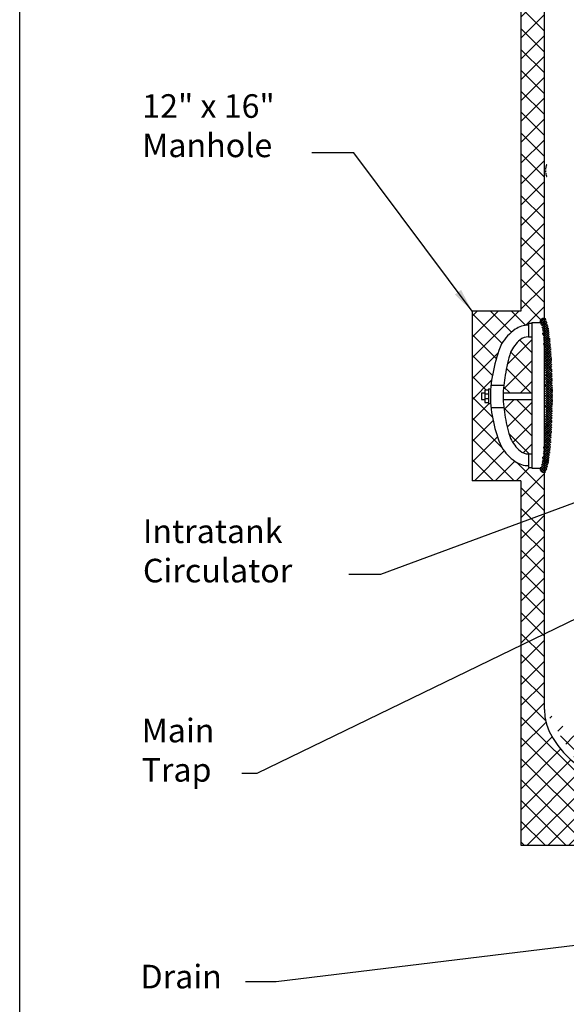
# Model space of a CAD drawing. Extents: x -741 to -466, y 243 to 455.
# Drawn here: x -741 to -695, y 291 to 374 of the extents above; entities that cross this region are included whole.
import ezdxf

# ---------------------------------------------------------------- set-up
doc = ezdxf.new("R2010")
doc.units = 0
doc.header["$LTSCALE"] = 0.25
doc.header["$MEASUREMENT"] = 0
doc.linetypes.add('ACAD_ISO07W100', pattern=[3.5, 0.5, -3])
for name, color, linetype in [('1', 1, 'CONTINUOUS'), ('DIM-TEXT', 3, 'CONTINUOUS'), ('H1', 6, 'ACAD_ISO07W100')]:
    doc.layers.add(name, color=color, linetype=linetype)
doc.styles.add('TXT', font='txt')
doc.dimstyles.get("Standard").update_dxf_attribs({"dimtxt": 0.18, "dimasz": 0.18, "dimexe": 0.18, "dimexo": 0.0625, "dimgap": 0.09, "dimtad": 0, "dimtih": 1, "dimtoh": 1, "dimdec": 4, "dimzin": 0, "dimdsep": 46, "dimtxsty": 'Standard', "dimcen": 0.09, "dimadec": 0, "dimazin": 0, "dimtfac": 1, "dimtdec": 4, "dimtofl": 0, "dimtmove": 0, "dimatfit": 3, "dimfxl": 0, "dimtolj": 1, "dimtzin": 0, "dimarcsym": 0})

msp = doc.modelspace()

# ---------------------------------------------------------------- hatches: boundary and pattern name
at = {"layer": 'DIM-TEXT'}
h = msp.add_hatch(dxfattribs=at)
h.set_pattern_fill('ANSI37', color=256, scale=10, style=0)
h.set_pattern_definition([(45, (0, 0), (-0.8838834764831843, 0.8838834764831844), []), (135, (0, 0), (-0.8838834764831844, -0.8838834764831843), [])])
edge = h.paths.add_edge_path()
edge.add_line((-691.6137777205528, 398.1833244596425), (-698.6775008512396, 398.1833244596424))
edge.add_line((-698.6775008512396, 398.1833244596424), (-698.6775008512396, 349.4526893666151))
edge.add_line((-698.6775008512396, 349.4526893666151), (-702.8004889189878, 349.4526893666151))
edge.add_line((-702.8004889189878, 349.4526893666151), (-702.8004889189879, 335.0689616020862))
edge.add_line((-702.8004889189879, 335.0689616020862), (-698.6775008512399, 335.0689616020862))
edge.add_line((-698.6775008512399, 335.0689616020862), (-698.67750085124, 304.1833244596424))
edge.add_line((-698.67750085124, 304.1833244596424), (-693.6775008512395, 304.1833244596426))
edge.add_line((-693.6775008512395, 304.1833244596426), (-693.6775008512395, 310.820380181624))
edge.add_ellipse((-675.6775008512395, 315.7021738607028), major_axis=(-21.00000000000006, 5.684341886080801e-14), ratio=0.4513219852860087, start_angle=0, end_angle=31.00271913387428, ccw=False)
edge.add_line((-696.6775008512396, 315.7021738607084), (-696.6775008512396, 335.7695507351865))
edge.add_arc((-696.6775008512399, 336.1445507351865), 0.3749999999999787, 180, 270.0000000000347, ccw=False)
edge.add_line((-697.0525008512398, 336.1445507351865), (-697.7389308199595, 336.1445507351864))
edge.add_line((-697.7389308199595, 336.1445507351864), (-697.7389308199595, 336.1960460522667))
edge.add_line((-697.7389308199595, 336.1960460522667), (-698.0138321400887, 336.1960460522667))
edge.add_line((-698.0138321400887, 336.1960460522667), (-698.0138321400887, 336.357096171333))
edge.add_arc((-698.0164620894619, 338.3505871134569), 1.99349267692759, 269.99491153391443, 270.07558846083356, ccw=False)
edge.add_arc((-698.0164620896505, 338.3505871133679), 1.993492676838498, 235.1872680481615, 269.994911539335, ccw=False)
edge.add_arc((-696.8749685615032, 339.9922025368649), 3.992969776848757, 210.7819487378326, 235.1872680481663, ccw=False)
edge.add_arc((-691.8791310088536, 341.8424781691221), 9.282437957612053, 191.0719688081409, 204.8015551440696, ccw=False)
edge.add_arc((-692.1617855596389, 342.2378725176384), 9.091742586929577, 183.8744456556122, 193.8605281289704, ccw=False)
edge.add_line((-701.232749104624, 341.6235406589977), (-701.4198674041176, 341.6235406589977))
edge.add_line((-701.4198674041176, 341.6235406589977), (-701.4198674041174, 341.708514871384))
edge.add_line((-701.4198674041174, 341.708514871384), (-701.7213727576494, 341.708514871384))
edge.add_line((-701.7213727576494, 341.708514871384), (-701.7213727576493, 341.9665688185481))
edge.add_line((-701.7213727576493, 341.9665688185481), (-702.0121100628401, 341.9665688185481))
edge.add_line((-702.0121100628401, 341.9665688185481), (-702.0121100628401, 342.5162264637455))
edge.add_line((-702.0121100628401, 342.5162264637455), (-701.7213727576493, 342.5162264637455))
edge.add_line((-701.7213727576493, 342.5162264637455), (-701.7213727576495, 342.7647345581714))
edge.add_line((-701.7213727576495, 342.7647345581714), (-701.4198674041177, 342.7647345581714))
edge.add_line((-701.4198674041177, 342.7647345581714), (-701.4198674041177, 342.8617343253254))
edge.add_line((-701.4198674041177, 342.8617343253254), (-701.2320986585293, 342.8617343253253))
edge.add_arc((-692.1617855596396, 342.2378725176408), 9.091742586928886, 166.1394718710345, 176.0653572789128, ccw=False)
edge.add_arc((-690.6376879823974, 342.5231555198385), 10.5227270141391, 156.7436058202438, 169.6377841038015, ccw=False)
edge.add_arc((-696.8749685615043, 344.6345252901072), 3.992969776847922, 124.81273195179091, 149.2180512621636, ccw=False)
edge.add_arc((-698.0164620896501, 346.276140713604), 1.9934926768387, 89.92441153375529, 124.81273195178409, ccw=False)
edge.add_line((-698.0138321400887, 348.2696316556388), (-698.0138321400888, 348.4306817747052))
edge.add_line((-698.0138321400888, 348.4306817747052), (-697.7389308199595, 348.4306817747052))
edge.add_line((-697.7389308199595, 348.4306817747052), (-697.7389308199595, 348.4891169136032))
edge.add_line((-697.7389308199595, 348.4891169136032), (-697.0525008512398, 348.4891169136032))
edge.add_arc((-696.6775008512398, 348.4891169136031), 0.3750000000000142, 99.27666465599748, 179.9999999999913, ccw=False)
edge.add_line((-696.7379515571816, 348.859212458228), (-696.6775008512396, 348.9196631641698))
edge.add_line((-696.6775008512396, 348.9196631641698), (-696.6775008512396, 386.6833244596424))
edge.add_arc((-692.018717462263, 386.6833244596422), 4.658783388976603, 137.5218461193658, 179.9999999999972, ccw=False)
edge.add_arc((-684.2840730823278, 379.60125218087), 15.14594084206263, 118.94295242773401, 137.521846119366, ccw=False)
edge.add_line((-691.6137777205527, 392.8554950452378), (-691.6137777205528, 398.1833244596425))
h.paths.add_polyline_path([(-697.7389308199595, 341.9665688185481), (-700.1646273929313, 341.9665688185481, 0.04216850877686736), (-699.9897216980828, 340.4389740023711, 0.04868429184373062), (-699.537524427005, 338.6501257635911, 0.1034664372606465), (-698.7388767379512, 337.6164841540364, 0.1785504816199207), (-698.0138321400887, 337.3490439630503), (-697.7389308199595, 337.3490439630503)], flags=17)
h.paths.add_polyline_path([(-697.7389308199596, 347.2776838639214), (-698.0138321400887, 347.2776838639214, 0.1785504816199137), (-698.7388767379512, 347.0102436729356, 0.1034664372606454), (-699.537524427005, 345.9766020633809, 0.04509813049733944), (-699.9897216980828, 344.0367710329073, 0.04197506737972611), (-700.164415115574, 342.5162264637455), (-697.7389308199595, 342.5162264637455)], flags=17)
edge = h.paths.add_edge_path()
edge.add_ellipse((-675.6775008512395, 315.7021738607028), major_axis=(-21.00000000000006, 5.684341886080801e-14), ratio=0.4513219852860087, start_angle=31.00271913387428, end_angle=60.23844266687172, ccw=False)
edge.add_line((-693.6775008512395, 310.8203801816242), (-693.6775008512395, 304.1833244596426))
edge.add_line((-693.6775008512395, 304.1833244596426), (-686.1017248925383, 304.1833244596427))
edge.add_line((-686.1017248925383, 304.1833244596427), (-686.1017248925382, 307.4745412270139))
edge = h.paths.add_edge_path()
edge.add_arc((-655.3641806475651, 343.6063018276727), 3.036849546985388, 323.28621912627796, 332.2137759495284, ccw=False)
edge.add_spline(control_points=[(-652.9297452381098, 341.7908185839561), (-653.0373068105808, 341.6968953561086), (-653.1577088715895, 341.6155401761806), (-653.2826370264737, 341.5436281927938)], knot_values=[5.522615295238266, 5.522615295238266, 5.522615295238266, 5.522615295238266, 5.949791149103673, 5.949791149103673, 5.949791149103673, 5.949791149103673], degree=3, periodic=0)
edge.add_arc((-653.1828611734613, 341.3702938939197), 0.2000000000000274, 124.5305869860209, 179.9999999912716)
edge.add_line((-653.3828611734613, 341.3702938939501), (-653.3828611734613, 341.1170305049433))
edge.add_line((-653.3828611734613, 341.1170305049433), (-653.5923527354577, 341.1170305049433))
edge.add_line((-653.5923527354577, 341.1170305049433), (-653.5923527354577, 341.0610071488123))
edge.add_line((-653.5923527354577, 341.0610071488123), (-653.6168848926878, 341.0610071488123))
edge.add_line((-653.6168848926878, 341.0610071488123), (-653.6168848926877, 340.7517209575295))
edge.add_line((-653.6168848926877, 340.7517209575295), (-654.1488374542347, 340.7517209575295))
edge.add_line((-654.1488374542347, 340.7517209575295), (-654.1488374542347, 341.0610071488123))
edge.add_line((-654.1488374542347, 341.0610071488123), (-654.1768736243063, 341.0610071488123))
edge.add_line((-654.1768736243063, 341.0610071488123), (-654.1768736243062, 341.1170305049433))
edge.add_line((-654.1768736243062, 341.1170305049433), (-654.5257960368317, 341.1170305049433))
edge.add_arc((-655.1328611734616, 341.8719798293277), 0.9687499999999901, 307.1582238149751, 308.8032401534089, ccw=False)
edge.add_line((-654.5477185627811, 341.0999146198628), (-654.547718562781, 340.4344798293278))
edge.add_line((-654.547718562781, 340.4344798293278), (-654.6078611734612, 340.4344798293278))
edge.add_line((-654.6078611734612, 340.4344798293278), (-654.6078611734612, 338.6555546171381))
edge.add_line((-654.6078611734612, 338.6555546171381), (-654.520635341696, 338.6555546171381))
edge.add_line((-654.520635341696, 338.6555546171381), (-654.5206353416959, 337.8555546171379))
edge.add_line((-654.5206353416959, 337.8555546171379), (-654.2006743315231, 337.855554617138))
edge.add_line((-654.2006743315231, 337.855554617138), (-654.2006743315231, 337.1555546171382))
edge.add_line((-654.2006743315231, 337.1555546171382), (-654.520635341696, 337.1555546171381))
edge.add_line((-654.520635341696, 337.1555546171381), (-654.520635341696, 336.5555546171382))
edge.add_line((-654.520635341696, 336.5555546171382), (-654.6078611734612, 336.5555546171383))
edge.add_line((-654.6078611734612, 336.5555546171383), (-654.6078611734612, 324.5181658756642))
edge.add_line((-654.6078611734612, 324.5181658756642), (-654.4715350795512, 324.5181658756641))
edge.add_line((-654.4715350795512, 324.5181658756641), (-654.4715350795512, 324.2240885607851))
edge.add_line((-654.4715350795512, 324.2240885607851), (-653.9645493011291, 324.224088560785))
edge.add_line((-653.9645493011291, 324.224088560785), (-653.964549301129, 322.0079827209656))
edge.add_line((-653.964549301129, 322.0079827209656), (-654.6775008512395, 322.0079827209656))
edge.add_line((-654.6775008512395, 322.0079827209656), (-654.6775008512395, 315.7021738607062))
edge.add_ellipse((-675.6775008512395, 315.7021738607028), major_axis=(-21.00000000000006, 5.684341886080801e-14), ratio=0.4513219852860087, start_angle=148.9972808661257, end_angle=180, ccw=False)
edge.add_line((-657.6775008512395, 310.820380181624), (-657.6775008512396, 304.1833244596426))
edge.add_line((-657.6775008512396, 304.1833244596426), (-652.6775008512392, 304.1833244596426))
edge.add_line((-652.6775008512392, 304.1833244596426), (-652.6775008512393, 342.1906017029852))
edge = h.paths.add_edge_path()
edge.add_line((-652.6775008512394, 398.1833244596426), (-662.5426104636086, 398.1833244596426))
edge.add_line((-662.5426104636086, 398.1833244596426), (-662.5426104636086, 394.108303922522))
edge.add_arc((-672.2565732329642, 368.1382482999255), 27.72733059140713, 63.00880919000792, 69.49195425604842, ccw=False)
edge.add_arc((-667.7553295098745, 378.8547788574601), 16.15769892296671, 42.99942818274792, 59.98340346937738, ccw=False)
edge.add_arc((-659.3294659892499, 386.6798528922918), 4.658783388976644, -0.01917906392037594, 43.28737875047551, ccw=False)
edge.add_line((-654.6706828612802, 386.6782934213587), (-654.6742845730566, 365.1586944746412))
edge.add_line((-654.6742845730566, 365.1586944746412), (-653.5508495415914, 365.1586944746412))
edge.add_line((-653.5508495415914, 365.1586944746412), (-653.5508495415913, 364.4054791123708))
edge.add_line((-653.5508495415913, 364.4054791123708), (-653.934332702357, 364.4054791123709))
edge.add_line((-653.934332702357, 364.4054791123709), (-653.934332702357, 358.6573179469336))
edge.add_ellipse((-655.2688495415913, 358.1748312569889), major_axis=(-1.717999999999989, 0), ratio=0.4459469047426023, start_angle=-161.97410440296528, end_angle=-140.96715937200452, ccw=False)
edge.add_line((-653.6351745568749, 358.4119098369115), (-653.5508495415914, 358.4119098369115))
edge.add_line((-653.5508495415914, 358.4119098369115), (-653.5508495415913, 357.6586944746411))
edge.add_line((-653.5508495415913, 357.6586944746411), (-654.0813495415913, 357.6586944746411))
edge.add_line((-654.0813495415913, 357.6586944746411), (-654.0813495415913, 357.084077204921))
edge.add_line((-654.0813495415913, 357.084077204921), (-653.7063495415913, 357.084077204921))
edge.add_line((-653.7063495415913, 357.084077204921), (-653.7063495415912, 356.8189725986213))
edge.add_line((-653.7063495415912, 356.8189725986213), (-653.8535896113943, 356.8189725986213))
edge.add_arc((-657.5188495415911, 357.0840772049215), 3.674834800121976, 323.1335367521824, 355.8630573195935, ccw=False)
edge.add_line((-654.5788495415912, 354.8793525490544), (-654.5788495415912, 352.9606170332515))
edge.add_line((-654.5788495415912, 352.9606170332515), (-654.5188495415912, 352.9606170332514))
edge.add_line((-654.5188495415912, 352.9606170332514), (-654.5188495415913, 352.834077204921))
edge.add_line((-654.5188495415913, 352.834077204921), (-654.7328611734612, 352.834077204921))
edge.add_line((-654.7328611734612, 352.834077204921), (-654.7328611734611, 350.5896399326681))
edge.add_line((-654.7328611734611, 350.5896399326681), (-654.6342800140209, 350.5896399326681))
edge.add_line((-654.6342800140209, 350.5896399326681), (-654.6342800140209, 349.7896399326679))
edge.add_line((-654.6342800140209, 349.7896399326679), (-654.314319003848, 349.7896399326679))
edge.add_line((-654.314319003848, 349.7896399326679), (-654.314319003848, 349.0896399326681))
edge.add_line((-654.314319003848, 349.0896399326681), (-654.6342800140209, 349.0896399326681))
edge.add_line((-654.6342800140209, 349.0896399326681), (-654.6342800140209, 348.4896399326682))
edge.add_line((-654.6342800140209, 348.4896399326682), (-654.7328611734613, 348.4896399326682))
edge.add_line((-654.7328611734613, 348.4896399326682), (-654.7328611734612, 346.6094798293276))
edge.add_line((-654.7328611734612, 346.6094798293276), (-654.6727185627811, 346.6094798293276))
edge.add_line((-654.6727185627811, 346.6094798293276), (-654.6727185627811, 346.4384988756873))
edge.add_arc((-654.7578611734613, 346.3469798293277), 0.1250000000000132, 5.212541509536095e-11, 47.06713968893729, ccw=False)
edge.add_line((-654.6328611734613, 346.3469798293278), (-654.6328611734613, 346.3219798293281))
edge.add_arc((-654.5328611734612, 346.3219798293278), 0.1000000000000227, 179.9999999998046, 269.9999999999349)
edge.add_line((-654.5328611734614, 346.2219798293278), (-654.2534921291268, 346.2219798293278))
edge.add_spline(control_points=[(-654.2534921291268, 346.2219798293278), (-653.9361169130112, 346.0963840993778), (-653.447536165735, 345.9030367537831), (-653.0546191508237, 345.5563755982245), (-652.9297452381101, 345.4217850713895)], knot_values=[0, 0, 0, 0, 1.013019854279559, 1.559485341883359, 1.559485341883359, 1.559485341883359, 1.559485341883359], degree=3, periodic=0)
edge.add_arc((-655.364180647565, 343.6063018276727), 3.03684954698539, 27.786224050471617, 36.71378087373017, ccw=False)
edge.add_line((-652.6775008512393, 345.0220019523601), (-652.6775008512394, 398.1833244596426))
edge = h.paths.add_edge_path()
edge.add_ellipse((-675.6775008512395, 315.7021738607028), major_axis=(-21.00000000000006, 5.684341886080801e-14), ratio=0.4513219852860087, start_angle=93.3805681715267, end_angle=148.9972808661257, ccw=False)
edge.add_arc((-675.0224442085449, 301.5193933178402), 4.757401553022055, 82.2547671700757, 82.95769760645271, ccw=False)
edge.add_arc((-674.693235051816, 306.2190758508899), 0.3122670683449939, -90, 2.6279957080138274, ccw=False)
edge.add_line((-674.693235051816, 305.9068087825449), (-674.693235051816, 304.9700075775099))
edge.add_line((-674.693235051816, 304.9700075775099), (-674.8475008512395, 304.9700075775099))
edge.add_line((-674.8475008512395, 304.9700075775099), (-674.8475008512395, 304.1833244596426))
edge.add_line((-674.8475008512395, 304.1833244596426), (-657.6775008512395, 304.1833244596426))
edge.add_line((-657.6775008512395, 304.1833244596426), (-657.6775008512395, 310.820380181624))
edge = h.paths.add_edge_path()
edge.add_arc((-676.6617666506629, 306.2190758508899), 0.3122670683449939, 177.3720042919872, 270, ccw=False)
edge.add_arc((-676.3325574939284, 301.5193933178431), 4.75740155302003, 97.04230239359322, 97.74523282999678, ccw=False)
edge.add_ellipse((-675.6775008512395, 315.7021738607028), major_axis=(-21.00000000000006, 5.684341886080801e-14), ratio=0.4513219852860087, start_angle=65.33298356990412, end_angle=86.61943182905088, ccw=False)
edge.add_line((-684.4417248925383, 307.0892713700611), (-684.4417248925381, 304.1833244596426))
edge.add_line((-684.4417248925381, 304.1833244596426), (-676.5075008512395, 304.1833244596426))
edge.add_line((-676.5075008512395, 304.1833244596426), (-676.5075008512395, 304.9700075775099))
edge.add_line((-676.5075008512395, 304.9700075775099), (-676.6617666506629, 304.9700075775099))
edge.add_line((-676.6617666506629, 304.9700075775099), (-676.6617666506629, 305.9068087825449))
h.paths.add_polyline_path([(-689.9497282210612, 398.1833244596426), (-689.9497282210612, 393.6540111814727, -0.05427120374742265), (-684.2051595138233, 395.3912510659748, -0.0463416985440607), (-675.6775008512394, 396.1833244596426, -0.04634169854398019), (-667.1498421886703, 395.3912510659774, -0.01483586366067101), (-665.5426104636086, 395.0404334464316), (-665.5426104636086, 398.1833244596426)])
at = {"layer": 'H1'}
h = msp.add_hatch(dxfattribs=at)
h.set_pattern_fill('ANSI37', color=256, scale=1.112886382113174, angle=90, style=0)
h.set_pattern_definition([(135, (-1039.465413726125, 347.1859050679101), (-0.09836618843529862, -0.09836618843529861), []), (225, (-1039.465413726125, 347.1859050679101), (0.09836618843529861, -0.09836618843529862), [])])
edge = h.paths.add_edge_path()
edge.add_arc((-696.6775008512398, 348.4891169136032), 0.375, 90.00000000000652, 179.9999999999935)
edge.add_ellipse((-697.0525008512398, 342.3168338243948), major_axis=(0, 6.172283089208321), ratio=0.0777195824382972, start_angle=180, end_angle=360.0000000000059, ccw=False)
edge.add_arc((-696.6775008512398, 336.1445507351865), 0.375, 180.0000000000065, 269.999999999987)
edge.add_ellipse((-696.6775008512399, 342.3168338243948), major_axis=(-5.684341886080801e-14, 6.547283089208292), ratio=0.1034609527184375, start_angle=179.9999999999952, end_angle=360.0000000000261)

# ---------------------------------------------------------------- linework, layer by layer
at = {"layer": '1'}
for p, q in [((-698.6775008512396, 398.1833244596424), (-698.6775008512398, 349.4526893666151)), ((-696.6775008512396, 315.7021738607028), (-696.6775008512396, 386.6833244596424)), ((-702.8004889189879, 349.4526893666151), (-702.8004889189879, 335.0689616020862)), ((-698.67750085124, 349.4526893666151), (-702.8004889189879, 349.4526893666151)), ((-696.7379515571815, 348.8592124582282), (-696.6775008512399, 348.9196631641697)), ((-698.0138321400887, 348.4306817747052), (-698.0138321400887, 347.2776838639214)), ((-698.0138321400887, 348.4306817747052), (-697.7389308199595, 348.4306817747052)), ((-697.7389308199595, 348.4891169136032), (-697.7389308199595, 336.1445507351865)), ((-697.7389308199595, 348.4891169136032), (-696.6775008512399, 348.4891169136032)), ((-698.0138321400887, 347.2776838639214), (-697.7389308199595, 347.2776838639214)), ((-701.2051717470274, 343.1743283536183), (-700.120515656919, 343.1743283536183)), ((-702.0121100628401, 342.5162264637455), (-702.0121100628401, 341.9665688185481)), ((-702.0121100628401, 342.5162264637455), (-701.7213727576494, 342.5162264637455)), ((-701.4198674041177, 342.7647345581714), (-701.7213727576494, 342.7647345581714)), ((-701.7213727576494, 342.7647345581714), (-701.7213727576494, 341.708514871384)), ((-701.7213727576494, 342.4306242490856), (-701.4198674041177, 342.4306242490856)), ((-701.4198674041177, 342.8617343253253), (-701.4198674041177, 341.6235406589977)), ((-701.4198674041177, 342.8617343253253), (-701.2537311714179, 342.8617343253253)), ((-701.2537311714179, 342.8617343253253), (-701.2537311714179, 341.6235406589977)), ((-700.1644151155735, 342.5162264637455), (-697.7389308199595, 342.5162264637455)), ((-702.0121100628401, 341.9665688185481), (-701.7213727576494, 341.9665688185481)), ((-701.7213727576494, 342.0426251804698), (-701.4198674041177, 342.0426251804698)), ((-701.7213727576494, 341.708514871384), (-701.4198674041177, 341.708514871384)), ((-701.4198674041177, 341.6235406589977), (-701.2537311714179, 341.6235406589977)), ((-700.1646273929312, 341.9665688185481), (-697.7389308199595, 341.9665688185481)), ((-701.2035040974856, 341.2854497389579), (-700.1188554148771, 341.2854497389579)), ((-698.0138321400887, 337.3490439630503), (-697.7389308199595, 337.3490439630503)), ((-698.0138321400887, 337.3490439630503), (-698.0138321400887, 336.1960460522668)), ((-696.2510896308324, 337.2295555458578), (-696.6775008512399, 337.6559667662652)), ((-696.6775008512399, 336.5452944934051), (-696.292423996324, 336.930371348321)), ((-698.0138321400887, 336.1960460522668), (-697.7389308199595, 336.1960460522668)), ((-697.7389308199595, 336.1445507351865), (-697.0525008512398, 336.1445507351865)), ((-696.600875607708, 335.8115745697669), (-696.6775008512399, 335.8881998132989)), ((-698.6775008512399, 335.0689616020862), (-702.8004889189879, 335.0689616020862)), ((-698.6775008512399, 335.0689616020862), (-698.6775008512399, 304.1833244596424)), ((-698.6775008512399, 304.1833244596424), (-686.1017248925382, 304.1833244596428))]:
    msp.add_line(p, q, dxfattribs=at)
for points in [[(-698.0164620896504, 348.2696333904427, 0.1530783579047463), (-699.154539134398, 347.9128427918171, 0.1068926455587771), (-700.3054134496458, 346.6780163001789, 0.05632090406401465), (-700.988792492087, 344.4158835096931, 0.06055180542484843), (-701.2535281465684, 342.2378725176394, 0.06055180542485011), (-700.988792492087, 340.0598615255855, 0.05997838901085696), (-700.3054134496458, 337.9487115267931, 0.1068926455587758), (-699.154539134398, 336.7138850351545, 0.1530783579047443), (-698.0164620896504, 336.3570944365293, 0.0003298169151127346), (-698.0138321400887, 336.357096171333, 0.09752203625807027)], [(-698.0138321400887, 348.2696316556388, 0.0003298169151117201), (-698.0164620896504, 348.2696333904427, 0.1530783579047463)], [(-698.0138321400887, 347.2776838639214, 0.1785504816199137), (-698.7388767379512, 347.0102436729356, 0.1034664372606454), (-699.537524427005, 345.9766020633809, 0.04509813049733944), (-699.9897216980828, 344.0367710329073, 0.04961266565977785), (-700.1686584371291, 342.2378725176394, 0.04961266565977859), (-699.9897216980828, 340.4389740023711, 0.04868429184373062), (-699.537524427005, 338.6501257635911, 0.1034664372606465), (-698.7388767379512, 337.6164841540364, 0.1785504816199207), (-698.0138321400887, 337.3490439630503, 0.1597704826580473)]]:
    msp.add_lwpolyline(points, format="xyb", dxfattribs=at)
for centre, start, end in [((-696.6775008512398, 348.4891169136032), 90.00000000000652, 179.9999999999935), ((-696.6775008512398, 336.1445507351865), 180.0000000000065, 269.999999999987)]:
    msp.add_arc(centre, 0.375, start, end, dxfattribs=at)
msp.add_ellipse((-675.6775008512395, 315.7021738607028), major_axis=(-21.00000000000006, 5.684341886080801e-14), ratio=0.4513219852860087, start_param=0, end_param=1.051359160810745, dxfattribs=at)
at = {"layer": 'DIM-TEXT'}
msp.add_line((-741.1178694533436, 242.7615942872806), (-741.1178694533436, 455.2615942872806), dxfattribs=at)
at = {"layer": 'H1'}
for p, q in [((-696.6775008512399, 347.1518962112034), (-696.2715130492862, 347.557884013157)), ((-696.6379934237264, 345.4236366857505), (-696.1138241840047, 345.9478059254722)), ((-696.0249789216562, 344.0745126485471), (-696.6086466719447, 344.6581803988355)), ((-696.5851498595018, 343.7087132970088), (-696.0307345631081, 344.2631285934023)), ((-696.0001223534177, 342.2818891273422), (-696.574630002357, 342.8563967762815)), ((-696.6775008512399, 338.3130614463715), (-696.1002888700672, 338.8902734275442))]:
    msp.add_line(p, q, dxfattribs=at)
msp.add_lwpolyline([(-696.4657506062716, 361.8667444322432, 0.2700736628066587), (-696.4990179277855, 361.8473613820129, 0.07138633765750724), (-696.548761272884, 361.7202978228365, 0.033428548451602), (-696.573154371666, 361.5726940501467, 0.02424178755976503), (-696.5831454168166, 361.3667444322432, 0.02424178755987084), (-696.5731543716659, 361.1607948143395, 0.03342854845164138), (-696.548761272884, 361.01319104165, 0.07138633765758802), (-696.4990179277855, 360.8861274824736, 0.2700736628067075), (-696.4657506062716, 360.8667444322432, 0.2700736628063807)], format="xyb", dxfattribs=at)
for centre, major_axis, ratio, start_param, end_param in [((-696.6775008512399, 342.3168338243948), (-5.684341886080801e-14, 6.547283089208292), 0.1034609527184375, 3.141592653589709, 6.283185307180041), ((-697.0525008512398, 342.3168338243948), (0, 6.172283089208321), 0.0777195824382972, 3.141592653589793, 6.283185307179689)]:
    msp.add_ellipse(centre, major_axis=major_axis, ratio=ratio, start_param=start_param, end_param=end_param, dxfattribs=at)

# ---------------------------------------------------------------- texts
at = {"layer": 'DIM-TEXT', "color": 4, "char_height": 2, "attachment_point": 1}
for s, insert in [('12" x 16"\\PManhole', (-730.7417585817028, 367.8375238583932)), ('Intratank\\PCirculator', (-730.6818809170426, 331.7973245238667))]:
    msp.add_mtext(s, dxfattribs=dict(at, insert=insert))
at = {"layer": 'DIM-TEXT', "color": 4, "char_height": 2, "attachment_point": 1, "style": 'TXT'}
for s, insert, width in [('Main\\PTrap', (-730.7922827385838, 314.9068996792438), 13.0964), ('Drain', (-730.8856574359155, 294.0534080410861), 9.577345529895005)]:
    msp.add_mtext(s, dxfattribs=dict(at, insert=insert, width=width))

# ---------------------------------------------------------------- leaders
at = {"layer": 'DIM-TEXT'}
for points, override in [([(-678.6256117132942, 362.9637288583399), (-717.4585903262304, 393.2866664091513), (-719.929794800183, 393.2866664091513)], {"dimtxt": 2, "dimasz": 2, "dimexe": 1, "dimexo": 1, "dimgap": 1, "dimdec": 0, "dimpost": '"', "dimclrt": 4, "dimtdec": 0}), ([(-702.8004889189879, 349.4526893666151), (-712.8182857558057, 362.8632040725332), (-716.3740402779944, 362.8632040725332)], {"dimtxt": 2, "dimasz": 2, "dimexe": 1, "dimexo": 1, "dimgap": 1, "dimdec": 0, "dimpost": '"', "dimclrt": 4, "dimtdec": 0}), ([(-687.0234776440834, 335.8365974352859), (-710.5549189089743, 327.1370570158068), (-713.24236696695, 327.1370570158068)], {"dimtxt": 2, "dimasz": 2, "dimexe": 1, "dimexo": 1, "dimgap": 1, "dimdec": 0, "dimpost": '"', "dimclrt": 4, "dimtdec": 0}), ([(-688.2599789646025, 326.1655589752618), (-721.0327020947731, 310.2731667666975), (-722.2977238777345, 310.2731667666975)], {"dimtxt": 2, "dimasz": 2, "dimexe": 1, "dimexo": 1, "dimgap": 1, "dimdec": 0, "dimpost": '"', "dimclrt": 4, "dimtdec": 0}), ([(-675.6775008512404, 297.9356133954035), (-719.4020266739643, 292.6170715688709), (-721.9918657610859, 292.6170715688709)], {"dimtxt": 2, "dimasz": 2, "dimexe": 1, "dimexo": 1, "dimgap": 1, "dimtad": 0, "dimdec": 0, "dimpost": '"', "dimclrt": 4, "dimtdec": 0})]:
    msp.add_leader(points, dimstyle='Standard', override=override, dxfattribs=at)

doc.saveas('drawing.dxf')
